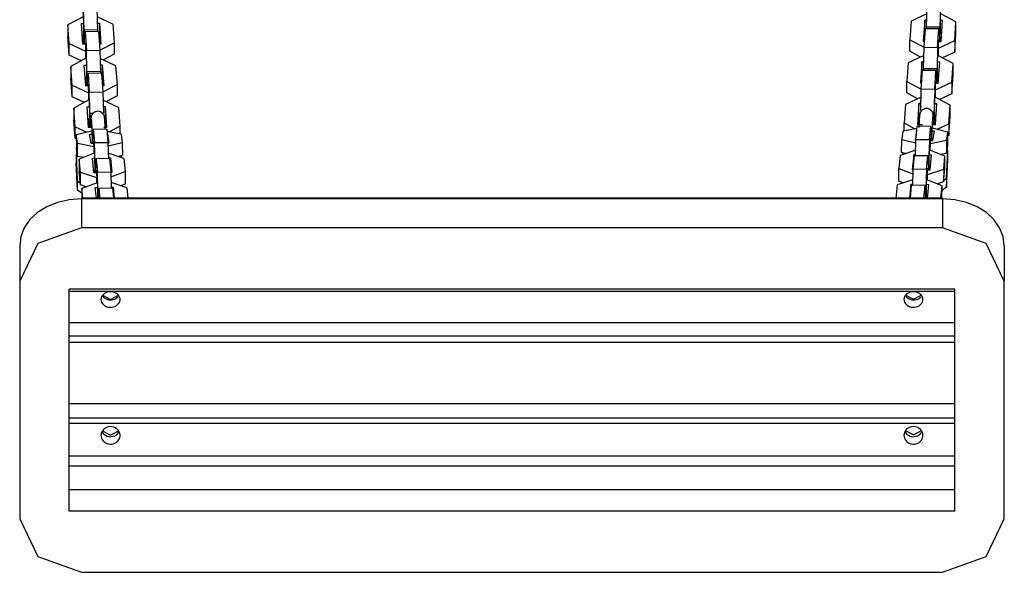
# Model space of a CAD drawing. Units: inches. Extents: x 107 to 193, y 5 to 205.
# Drawn here: x 150 to 154, y 184 to 187 of the extents above; entities that cross this region are included whole.
import ezdxf

# ---------------------------------------------------------------- set-up
doc = ezdxf.new("R2010")
doc.units = ezdxf.units.IN
doc.header["$MEASUREMENT"] = 0
doc.layers.add('Ebene 1', color=7, linetype='Continuous')

# ---------------------------------------------------------------- blocks, each defined once
blk = doc.blocks.new('block 2')
at = {"layer": 'Ebene 1', "color": 179, "lineweight": 25, "true_color": 0x1a171b}
for points in [[(150.3688, 186.8844), (150.3753, 186.7917)], [(150.3774, 186.7528), (150.3753, 186.8485)], [(150.4349, 186.8494), (150.4373, 186.7538)], [(154.1332, 186.7669), (154.136, 186.8625)], [(154.1959, 186.8615), (154.1932, 186.7659)], [(150.3733, 186.8131), (150.3057, 186.7764)], [(150.5059, 186.78), (150.436, 186.8127)], [(154.1346, 186.8258), (154.0654, 186.7934)], [(154.1956, 186.7355), (154.1956, 186.8046)], [(154.2648, 186.7898), (154.1977, 186.8262)], [(150.3112, 186.6935), (150.3057, 186.7764)], [(150.3057, 186.7764), (150.3057, 186.7245)], [(150.3653, 186.7827), (150.3753, 186.7827)], [(150.3719, 186.6897), (150.3653, 186.7827)], [(150.3753, 186.7917), (150.3753, 186.7225)], [(150.4366, 186.7838), (150.4456, 186.7843)], [(150.4456, 186.7843), (150.4518, 186.6911)], [(150.4456, 186.7843), (150.4456, 186.7323)], [(150.5059, 186.78), (150.5114, 186.697)], [(154.0654, 186.7934), (154.0592, 186.7104)], [(154.1256, 186.7972), (154.1191, 186.7044)], [(154.1232, 186.6766), (154.1287, 186.7595)], [(154.1339, 186.7972), (154.1256, 186.7972)], [(154.1256, 186.7454), (154.1256, 186.7972)], [(154.1887, 186.7585), (154.1287, 186.7595)], [(154.1932, 186.7659), (154.1332, 186.7669)], [(154.1332, 186.7595), (154.1332, 186.7669)], [(154.1832, 186.6756), (154.1887, 186.7585)], [(154.1911, 186.733), (154.1887, 186.7585)], [(154.1932, 186.714), (154.1932, 186.7659)], [(154.2052, 186.7958), (154.1956, 186.7962)], [(154.199, 186.703), (154.2052, 186.7958)], [(154.2593, 186.7069), (154.2648, 186.7898)], [(154.2648, 186.738), (154.2648, 186.7898)], [(150.3112, 186.6417), (150.3057, 186.7245)], [(150.3688, 186.7309), (150.3753, 186.7309)], [(150.3743, 186.6897), (150.3712, 186.7309)], [(150.3753, 186.7225), (150.375, 186.7309)], [(150.4373, 186.7538), (150.3774, 186.7528)], [(150.3774, 186.7528), (150.3774, 186.7009)], [(150.3822, 186.7454), (150.3798, 186.72)], [(150.3798, 186.6901), (150.3798, 186.72)], [(150.4422, 186.7464), (150.3822, 186.7454)], [(150.3822, 186.7454), (150.3881, 186.6625)], [(150.4373, 186.7538), (150.4373, 186.7464)], [(150.4422, 186.7464), (150.448, 186.6635)], [(150.4432, 186.7323), (150.4456, 186.7323)], [(150.4456, 186.7323), (150.4484, 186.6911)], [(154.0592, 186.7104), (154.1232, 186.6763)], [(154.0592, 186.6587), (154.0592, 186.7104)], [(154.1256, 186.7454), (154.1229, 186.7042)], [(154.1277, 186.7454), (154.1256, 186.7454)], [(154.1828, 186.6188), (154.189, 186.7118)], [(154.189, 186.7118), (154.189, 186.703)], [(154.1911, 186.733), (154.1911, 186.703)], [(154.1911, 186.714), (154.1932, 186.714)], [(154.1932, 186.714), (154.1946, 186.703)], [(154.2018, 186.744), (154.1956, 186.7443)], [(154.1963, 186.744), (154.1956, 186.7355)], [(154.1997, 186.744), (154.197, 186.703)], [(154.2593, 186.6551), (154.2648, 186.738)], [(150.3112, 186.6935), (150.3839, 186.6596)], [(150.3112, 186.6417), (150.3112, 186.6935)], [(150.3822, 186.6901), (150.3719, 186.6897)], [(150.3764, 186.6897), (150.3774, 186.7009)], [(150.3774, 186.7009), (150.3798, 186.7009)], [(150.3819, 186.6983), (150.3884, 186.6057)], [(150.3819, 186.6901), (150.3819, 186.6983)], [(150.4518, 186.6911), (150.4463, 186.6911)], [(150.448, 186.6629), (150.5114, 186.697)], [(150.5114, 186.697), (150.5114, 186.6453)], [(154.1191, 186.7044), (154.125, 186.7042)], [(154.1208, 186.581), (154.1232, 186.6766)], [(154.1232, 186.6766), (154.1832, 186.6756)], [(154.1832, 186.6756), (154.1808, 186.58)], [(154.1863, 186.673), (154.187, 186.673)], [(154.187, 186.673), (154.2593, 186.7069)], [(154.187, 186.6393), (154.187, 186.673)], [(154.1883, 186.703), (154.199, 186.703)], [(154.2593, 186.7069), (154.2593, 186.6551)], [(150.366, 186.6162), (150.3112, 186.6417)], [(150.386, 186.6272), (150.3188, 186.5909)], [(150.3843, 186.6596), (150.3839, 186.6596)], [(150.3839, 186.6596), (150.3839, 186.6258)], [(150.386, 186.6272), (150.387, 186.6272)], [(150.3881, 186.6625), (150.448, 186.6635)], [(150.3905, 186.5669), (150.3881, 186.6625)], [(150.448, 186.6635), (150.4504, 186.5679)], [(150.5183, 186.594), (150.449, 186.6269)], [(150.5114, 186.6453), (150.4642, 186.6198)], [(154.1222, 186.6399), (154.0523, 186.6074)], [(154.107, 186.6329), (154.0592, 186.6587)], [(154.1846, 186.6403), (154.1842, 186.6403)], [(154.2524, 186.6039), (154.1846, 186.6403)], [(154.2593, 186.6551), (154.2045, 186.6294)], [(150.3243, 186.508), (150.3188, 186.5909)], [(150.3188, 186.5909), (150.3188, 186.5387)], [(150.3784, 186.5969), (150.3884, 186.5969)], [(150.3846, 186.5037), (150.3784, 186.5969)], [(150.3884, 186.6057), (150.3884, 186.5366)], [(150.4497, 186.5979), (150.458, 186.5983)], [(150.458, 186.5983), (150.4649, 186.5051)], [(150.458, 186.5983), (150.458, 186.5464)], [(150.5183, 186.594), (150.5245, 186.5111)], [(154.0523, 186.6074), (154.0464, 186.5245)], [(154.1126, 186.6113), (154.1064, 186.5185)], [(154.1215, 186.6113), (154.1126, 186.6113)], [(154.1126, 186.5595), (154.1126, 186.6113)], [(154.1808, 186.58), (154.1208, 186.581)], [(154.1208, 186.5736), (154.1208, 186.581)], [(154.1808, 186.528), (154.1808, 186.58)], [(154.1828, 186.5497), (154.1828, 186.6188)], [(154.1925, 186.61), (154.1828, 186.6101)], [(154.1863, 186.5171), (154.1925, 186.61)], [(154.2466, 186.5211), (154.2524, 186.6039)], [(154.2524, 186.5521), (154.2524, 186.6039)], [(150.3243, 186.4561), (150.3188, 186.5387)], [(150.3819, 186.545), (150.3884, 186.545)], [(150.387, 186.5037), (150.3839, 186.545)], [(150.3884, 186.5366), (150.3877, 186.545)], [(150.4504, 186.5679), (150.3905, 186.5669)], [(150.3905, 186.5669), (150.3905, 186.5151)], [(150.395, 186.5595), (150.3925, 186.534)], [(150.4549, 186.5605), (150.395, 186.5595)], [(150.395, 186.5595), (150.4008, 186.4765)], [(150.4504, 186.5679), (150.4504, 186.5605)], [(150.4549, 186.5605), (150.4611, 186.4777)], [(150.4559, 186.5464), (150.458, 186.5464)], [(150.458, 186.5464), (150.4611, 186.5051)], [(154.1126, 186.5595), (154.1098, 186.5182)], [(154.1101, 186.4908), (154.1157, 186.5736)], [(154.1146, 186.5595), (154.1126, 186.5595)], [(154.1759, 186.5726), (154.1157, 186.5736)], [(154.1701, 186.4896), (154.1759, 186.5726)], [(154.178, 186.5474), (154.1759, 186.5726)], [(154.178, 186.5474), (154.178, 186.5171)], [(154.1832, 186.5585), (154.1828, 186.5497)], [(154.189, 186.5581), (154.1828, 186.5585)], [(154.1866, 186.5581), (154.1839, 186.5171)], [(154.2462, 186.4692), (154.2524, 186.5521)], [(150.3243, 186.4561), (150.3243, 186.508)], [(150.3243, 186.508), (150.3967, 186.4737)], [(150.3953, 186.504), (150.3846, 186.5037)], [(150.3894, 186.5037), (150.3905, 186.5151)], [(150.3905, 186.5151), (150.3925, 186.5151)], [(150.3925, 186.504), (150.3925, 186.534)], [(150.3946, 186.5126), (150.4015, 186.4198)], [(150.3946, 186.504), (150.3946, 186.5126)], [(150.4649, 186.5051), (150.4587, 186.5051)], [(150.4611, 186.477), (150.5245, 186.5111)], [(150.5245, 186.5111), (150.5245, 186.4592)], [(154.0464, 186.5245), (154.1101, 186.4903)], [(154.0464, 186.4727), (154.0464, 186.5245)], [(154.1064, 186.5185), (154.1119, 186.5182)], [(154.1697, 186.4329), (154.1759, 186.5259)], [(154.1739, 186.4872), (154.2466, 186.5211)], [(154.1759, 186.5259), (154.1759, 186.5171)], [(154.1759, 186.5171), (154.1863, 186.5171)], [(154.178, 186.528), (154.1808, 186.528)], [(154.1808, 186.528), (154.1818, 186.5171)], [(154.2466, 186.5211), (154.2462, 186.4692)], [(150.3791, 186.4303), (150.3243, 186.4561)], [(150.3967, 186.4737), (150.3967, 186.44)], [(150.3974, 186.4737), (150.3967, 186.4737)], [(150.4008, 186.4765), (150.4611, 186.4777)], [(150.4036, 186.3809), (150.4008, 186.4765)], [(150.4611, 186.4777), (150.4635, 186.3821)], [(150.5245, 186.4592), (150.4769, 186.4339)], [(154.1091, 186.4544), (154.0395, 186.4215)], [(154.094, 186.4468), (154.0464, 186.4727)], [(154.1077, 186.395), (154.1101, 186.4908)], [(154.1101, 186.4908), (154.1701, 186.4896)], [(154.1701, 186.4896), (154.1677, 186.394)], [(154.1718, 186.4544), (154.1711, 186.4544)], [(154.2393, 186.4181), (154.1718, 186.4544)], [(154.1735, 186.4872), (154.1739, 186.4872)], [(154.1739, 186.4534), (154.1739, 186.4872)], [(154.2462, 186.4692), (154.1918, 186.4434)], [(150.3994, 186.4413), (150.3316, 186.405)], [(150.3374, 186.322), (150.3316, 186.405)], [(150.3316, 186.405), (150.3316, 186.3531)], [(150.3912, 186.411), (150.4015, 186.411)], [(150.3977, 186.3178), (150.3912, 186.411)], [(150.3994, 186.4413), (150.3994, 186.4413)], [(150.4015, 186.4198), (150.4015, 186.3507)], [(150.5317, 186.4081), (150.4618, 186.441)], [(150.4625, 186.412), (150.4711, 186.4124)], [(150.4711, 186.4124), (150.4776, 186.3192)], [(150.4711, 186.4124), (150.4711, 186.3605)], [(150.5317, 186.4081), (150.5372, 186.3252)], [(154.0395, 186.4215), (154.0337, 186.3387)], [(154.0998, 186.4255), (154.0933, 186.3326)], [(154.1084, 186.4255), (154.0998, 186.4255)], [(154.0998, 186.3735), (154.0998, 186.4255)], [(154.1697, 186.3638), (154.1697, 186.4329)], [(154.1794, 186.4241), (154.1697, 186.4243)], [(154.1732, 186.3313), (154.1794, 186.4241)], [(154.2335, 186.3352), (154.2393, 186.4181)], [(154.2393, 186.3661), (154.2393, 186.4181)], [(150.395, 186.3592), (150.4015, 186.3592)], [(150.4001, 186.3178), (150.397, 186.3592)], [(150.4015, 186.3507), (150.4008, 186.3592)], [(150.417, 186.3814), (150.4036, 186.3809)], [(150.4036, 186.3809), (150.4036, 186.3292)], [(150.4704, 186.3485), (150.4701, 186.3559), (150.4687, 186.364), (150.4683, 186.3666), (150.4673, 186.3693), (150.4666, 186.3714), (150.4656, 186.374), (150.4639, 186.3771), (150.4618, 186.3802), (150.458, 186.3835), (150.4546, 186.3862), (150.4501, 186.3883), (150.4449, 186.3902), (150.4394, 186.3909), (150.4339, 186.3905), (150.4287, 186.3891), (150.4239, 186.3869), (150.4208, 186.3848), (150.4177, 186.3821), (150.4149, 186.3795), (150.4129, 186.3767), (150.4115, 186.3742), (150.4105, 186.3717), (150.4098, 186.37), (150.4094, 186.3683), (150.4087, 186.3666), (150.4087, 186.3652), (150.4084, 186.3633), (150.408, 186.3612), (150.4074, 186.3552), (150.407, 186.3478), (150.4067, 186.3352), (150.4063, 186.3199)], [(150.4711, 186.3605), (150.4742, 186.3192)], [(154.0998, 186.3735), (154.0971, 186.3323)], [(154.1649, 186.3299), (154.1649, 186.3461), (154.1646, 186.3587), (154.1639, 186.3683), (154.1639, 186.3724), (154.1632, 186.3774), (154.1625, 186.3793), (154.1622, 186.3814), (154.1615, 186.3835), (154.1604, 186.3859), (154.1584, 186.3895), (154.156, 186.3926), (154.1529, 186.3959), (154.1487, 186.3986), (154.1439, 186.401), (154.1391, 186.4026), (154.1332, 186.4027), (154.1281, 186.4026), (154.1232, 186.401), (154.1184, 186.3993), (154.1153, 186.3969), (154.1122, 186.3943), (154.1098, 186.3919), (154.1081, 186.3891), (154.1067, 186.3866), (154.1057, 186.3845), (154.1046, 186.3828), (154.1039, 186.3809), (154.1036, 186.3795), (154.1036, 186.3785), (154.1033, 186.3767), (154.1029, 186.3754), (154.1022, 186.3711), (154.1019, 186.3661), (154.1012, 186.3542), (154.1002, 186.3387), (154.0995, 186.3178)], [(154.158, 186.267), (154.158, 186.273), (154.1587, 186.292), (154.1591, 186.3108), (154.1598, 186.3273), (154.1604, 186.3421), (154.1611, 186.3528), (154.1615, 186.3605), (154.1618, 186.3638), (154.1622, 186.3659), (154.1622, 186.3661)], [(154.1677, 186.3421), (154.1677, 186.394)], [(154.1759, 186.3721), (154.1697, 186.3724)], [(154.1704, 186.3724), (154.1697, 186.3638)], [(154.1739, 186.3721), (154.1711, 186.3313)], [(154.2335, 186.2832), (154.2393, 186.3661)], [(150.3374, 186.2703), (150.3316, 186.3531)], [(150.3374, 186.322), (150.3905, 186.297)], [(150.3374, 186.2703), (150.3374, 186.322)], [(150.4118, 186.3182), (150.3977, 186.3178)], [(150.4022, 186.3182), (150.4036, 186.3292)], [(150.4098, 186.3535), (150.4098, 186.3531), (150.4098, 186.3521), (150.4101, 186.3492), (150.4105, 186.3442)], [(150.4105, 186.3442), (150.4111, 186.3347), (150.4115, 186.3232), (150.4122, 186.3084), (150.4125, 186.2918), (150.4129, 186.273), (150.4132, 186.2539), (150.4132, 186.2472)], [(150.4776, 186.3192), (150.4663, 186.3192)], [(150.4721, 186.3111), (150.4718, 186.3151), (150.4714, 186.3307), (150.4707, 186.3442), (150.4704, 186.3464), (150.4704, 186.3485)], [(150.489, 186.2991), (150.5372, 186.3252)], [(150.5372, 186.3252), (150.5372, 186.2896)], [(154.0337, 186.3387), (154.0819, 186.3125)], [(154.0337, 186.303), (154.0337, 186.3387)], [(154.0867, 186.2656), (154.0926, 186.3242)], [(154.1529, 186.3232), (154.0926, 186.3242)], [(154.0933, 186.3326), (154.1163, 186.3323)], [(154.1467, 186.2646), (154.1529, 186.3232)], [(154.1546, 186.2825), (154.1529, 186.3232)], [(154.1601, 186.3313), (154.1732, 186.3313)], [(154.2283, 186.2984), (154.1608, 186.3152)], [(154.1677, 186.3421), (154.1687, 186.3313)], [(154.1808, 186.3104), (154.2335, 186.3352)], [(154.2335, 186.3352), (154.2335, 186.2832)], [(150.4101, 186.302), (150.3426, 186.2851)], [(150.3481, 186.2484), (150.3426, 186.2851)], [(150.3426, 186.2851), (150.3433, 186.2264)], [(150.4022, 186.2885), (150.4125, 186.2885)], [(150.4084, 186.2472), (150.4022, 186.2885)], [(150.4184, 186.3101), (150.416, 186.2696)], [(150.4783, 186.3111), (150.4184, 186.3101)], [(150.4184, 186.3101), (150.4239, 186.2512)], [(150.4783, 186.3111), (150.4838, 186.2522)], [(150.5424, 186.2885), (150.4794, 186.3013)], [(150.4804, 186.2896), (150.4821, 186.2896)], [(150.4821, 186.2896), (150.4883, 186.2486)], [(150.4821, 186.2896), (150.4821, 186.2703)], [(150.5424, 186.2885), (150.5476, 186.2519)], [(154.0285, 186.302), (154.023, 186.2653)], [(154.0919, 186.3146), (154.0285, 186.302)], [(154.0891, 186.303), (154.0826, 186.2622)], [(154.0884, 186.2829), (154.0891, 186.303)], [(154.0905, 186.303), (154.0891, 186.303)], [(154.1546, 186.2825), (154.1546, 186.2606)], [(154.1691, 186.3016), (154.1591, 186.302)], [(154.1625, 186.2606), (154.1691, 186.3016)], [(154.2228, 186.2617), (154.2283, 186.2984)], [(154.228, 186.2398), (154.2283, 186.2984)], [(154.2335, 186.2832), (154.2283, 186.2808)], [(150.3426, 186.2677), (150.3374, 186.2703)], [(150.3484, 186.1897), (150.3481, 186.2484)], [(150.3481, 186.2484), (150.4204, 186.2343)], [(150.4184, 186.2472), (150.4084, 186.2472)], [(150.4167, 186.2472), (150.416, 186.2696)], [(150.4184, 186.2575), (150.4246, 186.1916)], [(150.4184, 186.2465), (150.4184, 186.2575)], [(150.4204, 186.2343), (150.4204, 186.2028)], [(150.4239, 186.2512), (150.4838, 186.2522)], [(150.4266, 186.1609), (150.4239, 186.2512)], [(150.4838, 186.2522), (150.4862, 186.1792)], [(150.4883, 186.2486), (150.4842, 186.2486)], [(150.4845, 186.2363), (150.5476, 186.2519)], [(150.5476, 186.2519), (150.5486, 186.1933)], [(154.0226, 186.2067), (154.023, 186.2653)], [(154.023, 186.2653), (154.0864, 186.2498)], [(154.0826, 186.2622), (154.0867, 186.2622)], [(154.0847, 186.1926), (154.0867, 186.2656)], [(154.0867, 186.2656), (154.1467, 186.2646)], [(154.1467, 186.2646), (154.1439, 186.1742)], [(154.146, 186.205), (154.1529, 186.2705)], [(154.1505, 186.2477), (154.1508, 186.2477)], [(154.1505, 186.2159), (154.1508, 186.2477)], [(154.1508, 186.2477), (154.2228, 186.2617)], [(154.1529, 186.2705), (154.1525, 186.2596)], [(154.1529, 186.2606), (154.1625, 186.2606)], [(154.2228, 186.2617), (154.2221, 186.2031)], [(154.2221, 186.2031), (154.228, 186.2398)], [(150.3433, 186.2014), (150.3426, 186.1609)], [(150.3484, 186.1897), (150.3433, 186.2264)], [(150.3464, 186.2038), (150.3433, 186.2014)], [(150.3484, 186.0798), (150.3433, 186.2014)], [(150.3743, 186.1848), (150.3484, 186.1897)], [(150.4225, 186.2036), (150.355, 186.1774)], [(150.4225, 186.2036), (150.4235, 186.2036)], [(150.4246, 186.1916), (150.4249, 186.1168)], [(150.5552, 186.1809), (150.4856, 186.2038)], [(150.5486, 186.1933), (150.5307, 186.189)], [(150.5434, 186.1923), (150.5438, 186.1848)], [(154.0157, 186.194), (154.0102, 186.1354)], [(154.0853, 186.2169), (154.0157, 186.194)], [(154.0406, 186.2024), (154.0226, 186.2067)], [(154.0275, 186.2057), (154.0271, 186.1978)], [(154.0764, 186.1969), (154.0698, 186.1308)], [(154.074, 186.1337), (154.0798, 186.1926)], [(154.0757, 186.1516), (154.0764, 186.1969)], [(154.0847, 186.1964), (154.0764, 186.1969)], [(154.1398, 186.1916), (154.0798, 186.1926)], [(154.1339, 186.1327), (154.1398, 186.1916)], [(154.1418, 186.1509), (154.1398, 186.1916)], [(154.1456, 186.1302), (154.146, 186.205)], [(154.1563, 186.1954), (154.146, 186.1954)], [(154.148, 186.2169), (154.1474, 186.2169)], [(154.2159, 186.1909), (154.148, 186.2169)], [(154.1498, 186.1294), (154.1563, 186.1954)], [(154.2221, 186.2031), (154.1966, 186.1983)], [(154.2104, 186.132), (154.2159, 186.1909)], [(154.2156, 186.1347), (154.2159, 186.1909)], [(154.2221, 186.0927), (154.228, 186.2141)], [(154.228, 186.2141), (154.2242, 186.2169)], [(154.2283, 186.1735), (154.228, 186.2141)], [(150.3481, 186.0391), (150.3426, 186.1609)], [(150.3608, 186.1189), (150.355, 186.1774)], [(150.355, 186.1774), (150.3553, 186.1213)], [(150.4146, 186.1821), (150.4246, 186.1823)], [(150.4211, 186.1165), (150.4146, 186.1821)], [(150.4304, 186.1612), (150.4266, 186.1609)], [(150.4266, 186.1609), (150.427, 186.1165)], [(150.4311, 186.1785), (150.4294, 186.138)], [(150.4911, 186.1795), (150.4311, 186.1785)], [(150.4311, 186.1785), (150.4366, 186.1196)], [(150.4862, 186.1835), (150.4949, 186.1835)], [(150.4911, 186.1795), (150.4966, 186.1206)], [(150.4949, 186.1835), (150.5011, 186.1178)], [(150.4949, 186.1835), (150.4949, 186.1389)], [(150.5552, 186.1809), (150.5607, 186.1225)], [(154.1439, 186.1742), (154.1408, 186.1742)], [(154.1418, 186.1509), (154.1418, 186.1294)], [(154.1439, 186.1294), (154.1439, 186.1742)], [(154.2228, 186.052), (154.2283, 186.1735)], [(150.3612, 186.0627), (150.3553, 186.1213)], [(150.3612, 186.0627), (150.3608, 186.1189)], [(150.3608, 186.1189), (150.4332, 186.0953)], [(150.4201, 186.1263), (150.4249, 186.1263)], [(150.4322, 186.1165), (150.4211, 186.1165)], [(150.4249, 186.1168), (150.4242, 186.1263)], [(150.4294, 186.1165), (150.4294, 186.138)], [(150.4311, 186.1259), (150.4373, 186.06)], [(150.4311, 186.1165), (150.4311, 186.1259)], [(150.4366, 186.1196), (150.4966, 186.1206)], [(150.4394, 186.0293), (150.4366, 186.1196)], [(150.4966, 186.1206), (150.499, 186.0476)], [(150.5011, 186.1178), (150.4969, 186.1178)], [(150.4973, 186.0977), (150.5607, 186.1225)], [(150.5607, 186.1225), (150.561, 186.0663)], [(154.0099, 186.0793), (154.0102, 186.1354)], [(154.0102, 186.1354), (154.0733, 186.1111)], [(154.0698, 186.1308), (154.074, 186.1308)], [(154.0719, 186.0606), (154.074, 186.1337)], [(154.074, 186.1337), (154.1339, 186.1327)], [(154.1339, 186.1327), (154.1312, 186.0424)], [(154.1332, 186.0731), (154.1398, 186.1389)], [(154.137, 186.1082), (154.1377, 186.1082)], [(154.1377, 186.1082), (154.2104, 186.132)], [(154.1377, 186.0842), (154.1377, 186.1082)], [(154.1391, 186.1299), (154.1498, 186.1294)], [(154.1398, 186.1389), (154.1398, 186.1294)], [(154.1467, 186.1394), (154.1456, 186.1302)], [(154.1508, 186.1394), (154.1456, 186.1394)], [(154.2101, 186.0758), (154.2156, 186.1347)], [(154.2104, 186.132), (154.2101, 186.0758)], [(150.3481, 186.0391), (150.3484, 186.0798)], [(150.3484, 186.0798), (150.3605, 186.0717)], [(150.3884, 186.0539), (150.3612, 186.0627)], [(150.4356, 186.072), (150.3677, 186.0458)], [(150.3832, 186.0553), (150.387, 186.0532)], [(150.4332, 186.0953), (150.4335, 186.0713)], [(150.4342, 186.0953), (150.4332, 186.0953)], [(150.4356, 186.072), (150.4363, 186.072)], [(150.4373, 186.06), (150.4377, 186.0038)], [(150.5679, 186.0493), (150.4983, 186.0724)], [(150.4987, 186.0519), (150.5076, 186.0519)], [(150.5076, 186.0519), (150.5121, 186.0038)], [(150.5076, 186.0519), (150.508, 186.0073)], [(150.561, 186.0663), (150.5403, 186.0581)], [(150.5479, 186.0613), (150.5479, 186.0558)], [(154.003, 186.0624), (153.9975, 186.0038)], [(154.0726, 186.0853), (154.003, 186.0624)], [(154.0302, 186.0717), (154.0099, 186.0793)], [(154.023, 186.0691), (154.0226, 186.0744)], [(154.0636, 186.0648), (154.0574, 186.0038)], [(154.0616, 186.0038), (154.0671, 186.061)], [(154.0633, 186.02), (154.0636, 186.0648)], [(154.0719, 186.0648), (154.0636, 186.0648)], [(154.127, 186.06), (154.0671, 186.061)], [(154.1219, 186.0038), (154.127, 186.06)], [(154.1291, 186.0193), (154.127, 186.06)], [(154.1332, 186.0038), (154.1332, 186.0731)], [(154.1436, 186.0634), (154.1332, 186.0638)], [(154.1353, 186.0851), (154.1346, 186.0851)], [(154.2032, 186.0589), (154.1353, 186.0851)], [(154.1377, 186.0038), (154.1436, 186.0634)], [(154.2101, 186.0758), (154.1825, 186.067)], [(154.1846, 186.0663), (154.188, 186.0687)], [(154.1977, 186.0038), (154.2032, 186.0589)], [(154.2025, 186.0038), (154.2032, 186.0589)], [(154.2228, 186.052), (154.2028, 186.0381)], [(154.2107, 186.0842), (154.2221, 186.0927)], [(154.2221, 186.0927), (154.2228, 186.052)], [(150.3681, 186.0253), (150.3481, 186.0391)], [(150.3719, 186.0038), (150.3677, 186.0458)], [(150.3677, 186.0458), (150.3681, 186.0038)], [(150.4273, 186.0505), (150.4377, 186.0507)], [(150.4322, 186.0038), (150.4273, 186.0505)], [(150.4394, 186.0293), (150.4397, 186.0038)], [(150.4428, 186.0293), (150.4394, 186.0293)], [(150.4435, 186.0469), (150.4418, 186.0064)], [(150.5035, 186.0476), (150.4435, 186.0469)], [(150.4435, 186.0469), (150.448, 186.0038)], [(150.5035, 186.0476), (150.508, 186.0038)], [(150.5679, 186.0493), (150.572, 186.0038)], [(154.1312, 186.0424), (154.1281, 186.0426)], [(154.1291, 186.0193), (154.1291, 186.0038)], [(154.1312, 186.0038), (154.1312, 186.0424)], [(150.3653, 186.0004), (150.3109, 185.9964), (150.259, 185.9845), (150.2113, 185.965), (150.1702, 185.9394), (150.1362, 185.9075), (150.1107, 185.8712), (150.0957, 185.8317), (150.0904, 185.79)], [(154.2052, 186.0038), (150.3653, 186.0038)], [(150.3653, 186.0038), (150.3653, 186.0028), (150.3653, 186.0004)], [(150.3653, 186.0004), (150.3653, 185.8708)], [(154.2052, 186.0004), (150.3653, 186.0004)], [(150.4418, 186.0038), (150.4418, 186.0064)], [(154.1267, 186.0038), (154.127, 186.0073)], [(154.127, 186.0073), (154.127, 186.0038)], [(154.1381, 186.0078), (154.1332, 186.0078)], [(154.1339, 186.0078), (154.1339, 186.0038)], [(154.2052, 186.0038), (154.2052, 186.0028), (154.2052, 186.0004)], [(154.2052, 186.0004), (154.2052, 185.8708)], [(154.4805, 185.79), (154.4753, 185.8317), (154.4598, 185.8712), (154.4343, 185.9075), (154.4006, 185.9394), (154.3592, 185.965), (154.3117, 185.9845), (154.2597, 185.9964), (154.2052, 186.0004)], [(150.3653, 185.8708), (150.1709, 185.8011), (150.0904, 185.6328)], [(154.2052, 185.8708), (150.3653, 185.8708)], [(154.4805, 185.6328), (154.3999, 185.8011), (154.2052, 185.8708)], [(150.0904, 185.79), (150.0904, 185.6328)], [(154.4805, 185.79), (154.4805, 185.6328)], [(150.0904, 185.6328), (150.0904, 184.5715)], [(154.4805, 184.5715), (154.4805, 185.6328)], [(150.3105, 184.6065), (150.3105, 185.5978)], [(154.2604, 185.5978), (150.3105, 185.5978)], [(154.2604, 185.5866), (150.3105, 185.5866)], [(150.4528, 185.5513), (150.4535, 185.5453), (150.4552, 185.5396), (150.458, 185.5342), (150.4625, 185.5294), (150.4673, 185.5251), (150.4728, 185.5217), (150.4794, 185.5187), (150.4862, 185.517), (150.4935, 185.5163), (150.5004, 185.5167), (150.5076, 185.5177), (150.5142, 185.5198), (150.5204, 185.523), (150.5255, 185.527), (150.53, 185.5311), (150.5338, 185.536), (150.5365, 185.5418), (150.5379, 185.5473), (150.5379, 185.5534), (150.5369, 185.559), (150.5345, 185.5646), (150.531, 185.5696), (150.5269, 185.5745), (150.5217, 185.5783), (150.5155, 185.5814), (150.509, 185.5837), (150.5018, 185.5851), (150.4949, 185.5854), (150.4876, 185.5851), (150.4807, 185.5833), (150.4742, 185.5807), (150.4683, 185.5776), (150.4635, 185.5739), (150.459, 185.5692), (150.4559, 185.5639), (150.4539, 185.5584), (150.4532, 185.5547), (150.4528, 185.5513), (150.4528, 185.5513)], [(150.4597, 185.5699), (150.4956, 185.5509), (150.531, 185.5699)], [(154.033, 185.5513), (154.0337, 185.5453), (154.0354, 185.5396), (154.0385, 185.5342), (154.0423, 185.5294), (154.0471, 185.5251), (154.053, 185.5217), (154.0592, 185.5187), (154.0664, 185.517), (154.0733, 185.5163), (154.0805, 185.5167), (154.0874, 185.5177), (154.0943, 185.5198), (154.1002, 185.523), (154.1057, 185.527), (154.1101, 185.5311), (154.1139, 185.536), (154.1163, 185.5418), (154.1177, 185.5473), (154.1177, 185.5534), (154.1167, 185.559), (154.1146, 185.5646), (154.1112, 185.5696), (154.107, 185.5745), (154.1015, 185.5783), (154.0957, 185.5814), (154.0891, 185.5837), (154.0819, 185.5851), (154.075, 185.5854), (154.0678, 185.5851), (154.0609, 185.5833), (154.0543, 185.5807), (154.0488, 185.5776), (154.0433, 185.5739), (154.0392, 185.5692), (154.0361, 185.5639), (154.034, 185.5584), (154.0333, 185.5547), (154.033, 185.5513), (154.033, 185.5513)], [(154.0406, 185.5704), (154.0757, 185.5527), (154.1105, 185.5706)], [(154.2604, 184.6065), (154.2604, 185.5978)], [(150.459, 185.5659), (150.4625, 185.5625), (150.4673, 185.5584), (150.4728, 185.5547), (150.4794, 185.552), (150.4862, 185.5501), (150.4935, 185.5494), (150.5004, 185.5494), (150.5076, 185.5509), (150.5142, 185.553), (150.5204, 185.5558), (150.5255, 185.5597), (150.5293, 185.5632)], [(154.0416, 185.5628), (154.0423, 185.5625), (154.0471, 185.5584), (154.053, 185.5547), (154.0592, 185.552), (154.0664, 185.5501), (154.0733, 185.5494), (154.0805, 185.5494), (154.0874, 185.5509), (154.0943, 185.553), (154.1002, 185.5558), (154.1057, 185.5597), (154.1098, 185.5635)], [(150.3105, 185.4483), (154.2604, 185.4483)], [(154.2604, 185.3871), (150.3105, 185.3871)], [(150.3105, 185.3611), (154.2604, 185.3611)], [(154.2604, 185.0855), (150.3105, 185.0855)], [(150.3105, 185.0233), (154.2604, 185.0233)], [(154.2604, 184.9973), (150.3105, 184.9973)], [(150.4528, 184.9448), (150.4535, 184.9381), (150.4552, 184.9317), (150.4583, 184.9257), (150.4625, 184.9205), (150.4673, 184.9155), (150.4728, 184.9117), (150.4797, 184.9084), (150.4862, 184.9067), (150.4935, 184.9057), (150.5004, 184.906), (150.5076, 184.9074), (150.5142, 184.9096), (150.5204, 184.9131), (150.5255, 184.9174), (150.53, 184.9222), (150.5338, 184.9279), (150.5365, 184.9343), (150.5379, 184.9405), (150.5379, 184.9472), (150.5369, 184.9541), (150.5345, 184.9599), (150.531, 184.966), (150.5269, 184.9713), (150.5217, 184.9754), (150.5152, 184.9791), (150.509, 184.9818), (150.5018, 184.9832), (150.4949, 184.9837), (150.4876, 184.983), (150.4807, 184.9815), (150.4742, 184.9785), (150.4683, 184.9748), (150.4635, 184.9706), (150.459, 184.9653), (150.4559, 184.9593), (150.4539, 184.9529), (150.4532, 184.9491), (150.4528, 184.9448), (150.4528, 184.9448)], [(150.457, 184.961), (150.4625, 184.9532), (150.4673, 184.9487), (150.4728, 184.9448), (150.4797, 184.9417), (150.4862, 184.9398), (150.4935, 184.9388), (150.5004, 184.9391), (150.5076, 184.9405), (150.5142, 184.9427), (150.5204, 184.9462), (150.5255, 184.9505), (150.5338, 184.9608)], [(150.459, 184.9653), (150.4956, 184.9455), (150.5317, 184.9656)], [(154.033, 184.9448), (154.0337, 184.9381), (154.0354, 184.9317), (154.0385, 184.9257), (154.0423, 184.9205), (154.0471, 184.9155), (154.0533, 184.9117), (154.0595, 184.9084), (154.0664, 184.9067), (154.0733, 184.9057), (154.0805, 184.906), (154.0874, 184.9074), (154.0943, 184.9096), (154.1002, 184.9131), (154.1057, 184.9174), (154.1101, 184.9222), (154.1139, 184.9279), (154.1163, 184.9343), (154.1177, 184.9405), (154.1177, 184.9472), (154.1167, 184.9541), (154.1146, 184.9599), (154.1112, 184.966), (154.107, 184.9713), (154.1015, 184.9754), (154.0957, 184.9791), (154.0891, 184.9818), (154.0819, 184.9832), (154.075, 184.9837), (154.0678, 184.983), (154.0609, 184.9815), (154.0543, 184.9785), (154.0485, 184.9748), (154.0433, 184.9706), (154.0392, 184.9653), (154.0361, 184.9593), (154.034, 184.9529), (154.0333, 184.9491), (154.033, 184.9448), (154.033, 184.9448)], [(154.0368, 184.9622), (154.0423, 184.9532), (154.0471, 184.9487), (154.053, 184.9448), (154.0595, 184.9417), (154.0664, 184.9398), (154.0733, 184.9388), (154.0805, 184.9391), (154.0874, 184.9405), (154.0943, 184.9427), (154.1002, 184.9462), (154.1057, 184.9505), (154.1101, 184.9555), (154.1139, 184.961), (154.1143, 184.9622)], [(154.0399, 184.966), (154.0757, 184.9475), (154.1112, 184.9663)], [(154.2604, 184.8525), (150.3105, 184.8525)], [(154.2604, 184.8073), (150.3105, 184.8073)], [(154.2604, 184.701), (150.3105, 184.701)], [(154.2604, 184.6065), (150.3105, 184.6065)], [(150.0904, 184.5715), (150.1709, 184.4034), (150.3653, 184.3335)], [(154.2052, 184.3335), (154.3999, 184.4034), (154.4805, 184.5715)], [(150.3653, 184.3335), (154.2052, 184.3335)]]:
    blk.add_lwpolyline(points, dxfattribs=at)

msp = doc.modelspace()

# ---------------------------------------------------------------- block references
at = {"layer": 'Ebene 1'}
msp.add_blockref('block 2', (0, 0), dxfattribs=at)

doc.saveas('drawing.dxf')
